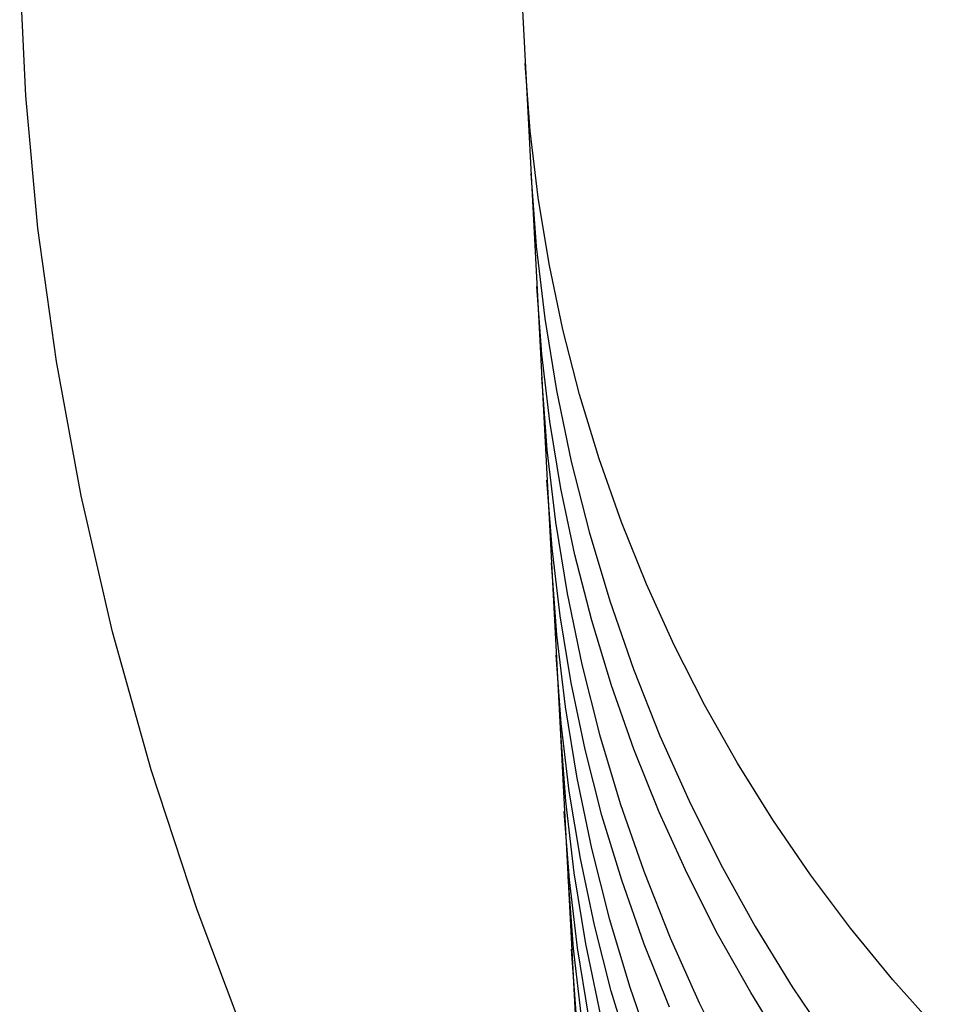
# Model space of a CAD drawing. Extents: x 551 to 2957, y 490 to 2220.
# Drawn here: x 778 to 781, y 1401 to 1404 of the extents above; entities that cross this region are included whole.
import ezdxf

# ---------------------------------------------------------------- set-up
doc = ezdxf.new("R2010")
doc.units = 0
doc.header["$LTSCALE"] = 30
doc.header["$MEASUREMENT"] = 0
doc.layers.add('1-0', color=7, linetype='CONTINUOUS')

msp = doc.modelspace()

# ---------------------------------------------------------------- linework, layer by layer
at = {"layer": '1-0', "color": 0, "linetype": 'Continuous'}
for p, q in [((778.6894, 1414.7357), (779.4444, 1400.3307)), ((777.7103, 1403.5163), (777.6913, 1403.9291)), ((779.2874, 1403.4072), (779.2717, 1403.6171)), ((779.2717, 1403.6171), (779.2717, 1403.6171)), ((779.2717, 1403.6171), (779.2717, 1403.6171)), ((779.2717, 1403.6171), (779.2717, 1403.6171)), ((779.2717, 1403.6171), (779.2717, 1403.6171)), ((779.2717, 1403.6171), (779.2717, 1403.6171)), ((779.2717, 1403.6171), (779.2717, 1403.6171)), ((779.2717, 1403.6171), (779.2717, 1403.6171)), ((779.2717, 1403.6171), (779.2717, 1403.6171)), ((779.2717, 1403.6171), (779.2717, 1403.6171)), ((779.2717, 1403.6171), (779.2717, 1403.6171)), ((779.2717, 1403.6171), (779.2717, 1403.6171)), ((779.2717, 1403.6171), (779.2717, 1403.6171)), ((779.2717, 1403.6171), (779.2717, 1403.6171)), ((779.2717, 1403.6171), (779.2717, 1403.6171)), ((779.2717, 1403.6171), (779.2717, 1403.6171)), ((779.2717, 1403.6171), (779.2717, 1403.6171)), ((779.2717, 1403.6171), (779.2717, 1403.6171)), ((779.2717, 1403.6171), (779.2717, 1403.6171)), ((779.2717, 1403.6171), (779.2717, 1403.6171)), ((779.2717, 1403.6171), (779.2717, 1403.6171)), ((779.2717, 1403.6171), (779.2717, 1403.6171)), ((779.2717, 1403.6171), (779.2717, 1403.6171)), ((779.2717, 1403.6171), (779.2717, 1403.6171)), ((779.2717, 1403.6171), (779.2717, 1403.6171)), ((779.2717, 1403.6171), (779.2717, 1403.6171)), ((779.2717, 1403.6171), (779.2717, 1403.6171)), ((779.2717, 1403.6171), (779.2717, 1403.6171)), ((779.2717, 1403.6171), (779.2717, 1403.6171)), ((779.2717, 1403.6171), (779.2717, 1403.6171)), ((779.2717, 1403.6171), (779.2717, 1403.6171)), ((779.2717, 1403.6171), (779.2717, 1403.6171)), ((779.2717, 1403.6171), (779.2717, 1403.6171)), ((779.2717, 1403.6171), (779.2717, 1403.6171)), ((779.2717, 1403.6171), (779.2717, 1403.6171)), ((779.2717, 1403.6171), (779.2717, 1403.6171)), ((779.2717, 1403.6171), (779.2717, 1403.6171)), ((777.7483, 1403.102), (777.7103, 1403.5163)), ((777.7103, 1403.5163), (777.7103, 1403.5163)), ((779.3123, 1403.1982), (779.2874, 1403.4072)), ((779.2874, 1403.4072), (779.2874, 1403.4072)), ((779.2897, 1403.2736), (779.3066, 1403.046)), ((779.3464, 1402.9907), (779.3123, 1403.1982)), ((779.3123, 1403.1982), (779.3123, 1403.1982)), ((777.8059, 1402.6851), (777.7483, 1403.102)), ((777.7483, 1403.102), (777.7483, 1403.102)), ((779.3066, 1403.046), (779.3066, 1403.046)), ((779.3066, 1403.046), (779.3333, 1402.8196)), ((779.3897, 1402.785), (779.3464, 1402.9907)), ((779.3464, 1402.9907), (779.3464, 1402.9907)), ((779.324, 1402.7082), (779.3082, 1402.9201)), ((779.3082, 1402.9201), (779.3082, 1402.9201)), ((779.3082, 1402.9201), (779.3082, 1402.9201)), ((779.3082, 1402.9201), (779.3082, 1402.9201)), ((779.3082, 1402.9201), (779.3082, 1402.9201)), ((779.3082, 1402.9201), (779.3082, 1402.9201)), ((779.3082, 1402.9201), (779.3082, 1402.9201)), ((779.3082, 1402.9201), (779.3082, 1402.9201)), ((779.3082, 1402.9201), (779.3082, 1402.9201)), ((779.3082, 1402.9201), (779.3082, 1402.9201)), ((779.3082, 1402.9201), (779.3082, 1402.9201)), ((779.3082, 1402.9201), (779.3082, 1402.9201)), ((779.3082, 1402.9201), (779.3082, 1402.9201)), ((779.3082, 1402.9201), (779.3082, 1402.9201)), ((779.3082, 1402.9201), (779.3082, 1402.9201)), ((779.3082, 1402.9201), (779.3082, 1402.9201)), ((779.3082, 1402.9201), (779.3082, 1402.9201)), ((779.3082, 1402.9201), (779.3082, 1402.9201)), ((779.3082, 1402.9201), (779.3082, 1402.9201)), ((779.3082, 1402.9201), (779.3082, 1402.9201)), ((779.3082, 1402.9201), (779.3082, 1402.9201)), ((779.3082, 1402.9201), (779.3082, 1402.9201)), ((779.3082, 1402.9201), (779.3082, 1402.9201)), ((779.3082, 1402.9201), (779.3082, 1402.9201)), ((779.3082, 1402.9201), (779.3082, 1402.9201)), ((779.3082, 1402.9201), (779.3082, 1402.9201)), ((779.3082, 1402.9201), (779.3082, 1402.9201)), ((779.3082, 1402.9201), (779.3082, 1402.9201)), ((779.3082, 1402.9201), (779.3082, 1402.9201)), ((779.3082, 1402.9201), (779.3082, 1402.9201)), ((779.3082, 1402.9201), (779.3082, 1402.9201)), ((779.3082, 1402.9201), (779.3082, 1402.9201)), ((779.3082, 1402.9201), (779.3082, 1402.9201)), ((779.3082, 1402.9201), (779.3082, 1402.9201)), ((779.3082, 1402.9201), (779.3082, 1402.9201)), ((779.3082, 1402.9201), (779.3082, 1402.9201)), ((779.3082, 1402.9201), (779.3082, 1402.9201)), ((779.3333, 1402.8196), (779.3333, 1402.8196)), ((779.3333, 1402.8196), (779.3698, 1402.5948)), ((779.4419, 1402.5815), (779.3897, 1402.785)), ((779.3897, 1402.785), (779.3897, 1402.785)), ((779.3492, 1402.4972), (779.324, 1402.7082)), ((779.324, 1402.7082), (779.324, 1402.7082)), ((777.8835, 1402.2645), (777.8059, 1402.6851)), ((777.8059, 1402.6851), (777.8059, 1402.6851)), ((779.3231, 1402.6352), (779.34, 1402.4085)), ((779.3698, 1402.5948), (779.3698, 1402.5948)), ((779.3698, 1402.5948), (779.4159, 1402.3723)), ((779.5031, 1402.3806), (779.4419, 1402.5815)), ((779.4419, 1402.5815), (779.4419, 1402.5815)), ((779.3836, 1402.2876), (779.3492, 1402.4972)), ((779.3492, 1402.4972), (779.3492, 1402.4972)), ((779.34, 1402.4085), (779.34, 1402.4085)), ((779.34, 1402.4085), (779.3666, 1402.1829)), ((779.5729, 1402.1828), (779.5031, 1402.3806)), ((779.5031, 1402.3806), (779.5031, 1402.3806)), ((779.4159, 1402.3723), (779.4159, 1402.3723)), ((779.4159, 1402.3723), (779.4715, 1402.1526)), ((779.3558, 1402.1012), (779.34, 1402.3137)), ((779.34, 1402.3137), (779.34, 1402.3137)), ((779.34, 1402.3137), (779.34, 1402.3137)), ((779.34, 1402.3137), (779.34, 1402.3137)), ((779.34, 1402.3137), (779.34, 1402.3137)), ((779.34, 1402.3137), (779.34, 1402.3137)), ((779.34, 1402.3137), (779.34, 1402.3137)), ((779.34, 1402.3137), (779.34, 1402.3137)), ((779.34, 1402.3137), (779.34, 1402.3137)), ((779.34, 1402.3137), (779.34, 1402.3137)), ((779.34, 1402.3137), (779.34, 1402.3137)), ((779.34, 1402.3137), (779.34, 1402.3137)), ((779.34, 1402.3137), (779.34, 1402.3137)), ((779.34, 1402.3137), (779.34, 1402.3137)), ((779.34, 1402.3137), (779.34, 1402.3137)), ((779.34, 1402.3137), (779.34, 1402.3137)), ((779.34, 1402.3137), (779.34, 1402.3137)), ((779.34, 1402.3137), (779.34, 1402.3137)), ((779.34, 1402.3137), (779.34, 1402.3137)), ((779.34, 1402.3137), (779.34, 1402.3137)), ((779.34, 1402.3137), (779.34, 1402.3137)), ((779.34, 1402.3137), (779.34, 1402.3137)), ((779.34, 1402.3137), (779.34, 1402.3137)), ((779.34, 1402.3137), (779.34, 1402.3137)), ((779.34, 1402.3137), (779.34, 1402.3137)), ((779.34, 1402.3137), (779.34, 1402.3137)), ((779.34, 1402.3137), (779.34, 1402.3137)), ((779.34, 1402.3137), (779.34, 1402.3137)), ((779.34, 1402.3137), (779.34, 1402.3137)), ((779.34, 1402.3137), (779.34, 1402.3137)), ((779.34, 1402.3137), (779.34, 1402.3137)), ((779.34, 1402.3137), (779.34, 1402.3137)), ((779.34, 1402.3137), (779.34, 1402.3137)), ((779.34, 1402.3137), (779.34, 1402.3137)), ((779.34, 1402.3137), (779.34, 1402.3137)), ((779.34, 1402.3137), (779.34, 1402.3137)), ((779.34, 1402.3137), (779.34, 1402.3137)), ((779.4272, 1402.0799), (779.3836, 1402.2876)), ((779.3836, 1402.2876), (779.3836, 1402.2876)), ((777.982, 1401.8391), (777.8835, 1402.2645)), ((777.8835, 1402.2645), (777.8835, 1402.2645)), ((779.3666, 1402.1829), (779.3666, 1402.1829)), ((779.3666, 1402.1829), (779.403, 1401.959)), ((779.6513, 1401.9883), (779.5729, 1402.1828)), ((779.5729, 1402.1828), (779.5729, 1402.1828)), ((779.4715, 1402.1526), (779.4715, 1402.1526)), ((779.4715, 1402.1526), (779.5363, 1401.936)), ((779.381, 1401.8897), (779.3558, 1402.1012)), ((779.3558, 1402.1012), (779.3558, 1402.1012)), ((779.4799, 1401.8744), (779.4272, 1402.0799)), ((779.4272, 1402.0799), (779.4272, 1402.0799)), ((779.3535, 1402.0557), (779.3703, 1401.8298)), ((779.7381, 1401.7975), (779.6513, 1401.9883)), ((779.6513, 1401.9883), (779.6513, 1401.9883)), ((779.403, 1401.959), (779.403, 1401.959)), ((779.403, 1401.959), (779.449, 1401.7373)), ((779.5363, 1401.936), (779.5363, 1401.936)), ((779.5363, 1401.936), (779.6103, 1401.7231)), ((779.4155, 1401.6795), (779.381, 1401.8897)), ((779.381, 1401.8897), (779.381, 1401.8897)), ((779.5414, 1401.6716), (779.4799, 1401.8744)), ((779.4799, 1401.8744), (779.4799, 1401.8744)), ((778.1024, 1401.4077), (777.982, 1401.8391)), ((777.982, 1401.8391), (777.982, 1401.8391)), ((779.3703, 1401.8298), (779.3703, 1401.8298)), ((779.3703, 1401.8298), (779.3968, 1401.6051)), ((779.833, 1401.6109), (779.7381, 1401.7975)), ((779.7381, 1401.7975), (779.7381, 1401.7975)), ((779.3846, 1401.553), (779.3687, 1401.7661)), ((779.3687, 1401.7661), (779.3687, 1401.7661)), ((779.3687, 1401.7661), (779.3687, 1401.7661)), ((779.3687, 1401.7661), (779.3687, 1401.7661)), ((779.3687, 1401.7661), (779.3687, 1401.7661)), ((779.3687, 1401.7661), (779.3687, 1401.7661)), ((779.3687, 1401.7661), (779.3687, 1401.7661)), ((779.3687, 1401.7661), (779.3687, 1401.7661)), ((779.3687, 1401.7661), (779.3687, 1401.7661)), ((779.3687, 1401.7661), (779.3687, 1401.7661)), ((779.3687, 1401.7661), (779.3687, 1401.7661)), ((779.3687, 1401.7661), (779.3687, 1401.7661)), ((779.3687, 1401.7661), (779.3687, 1401.7661)), ((779.3687, 1401.7661), (779.3687, 1401.7661)), ((779.3687, 1401.7661), (779.3687, 1401.7661)), ((779.3687, 1401.7661), (779.3687, 1401.7661)), ((779.3687, 1401.7661), (779.3687, 1401.7661)), ((779.3687, 1401.7661), (779.3687, 1401.7661)), ((779.3687, 1401.7661), (779.3687, 1401.7661)), ((779.3687, 1401.7661), (779.3687, 1401.7661)), ((779.3687, 1401.7661), (779.3687, 1401.7661)), ((779.3687, 1401.7661), (779.3687, 1401.7661)), ((779.3687, 1401.7661), (779.3687, 1401.7661)), ((779.3687, 1401.7661), (779.3687, 1401.7661)), ((779.3687, 1401.7661), (779.3687, 1401.7661)), ((779.3687, 1401.7661), (779.3687, 1401.7661)), ((779.3687, 1401.7661), (779.3687, 1401.7661)), ((779.3687, 1401.7661), (779.3687, 1401.7661)), ((779.3687, 1401.7661), (779.3687, 1401.7661)), ((779.3687, 1401.7661), (779.3687, 1401.7661)), ((779.3687, 1401.7661), (779.3687, 1401.7661)), ((779.3687, 1401.7661), (779.3687, 1401.7661)), ((779.3687, 1401.7661), (779.3687, 1401.7661)), ((779.3687, 1401.7661), (779.3687, 1401.7661)), ((779.3687, 1401.7661), (779.3687, 1401.7661)), ((779.3687, 1401.7661), (779.3687, 1401.7661)), ((779.3687, 1401.7661), (779.3687, 1401.7661)), ((779.449, 1401.7373), (779.449, 1401.7373)), ((779.449, 1401.7373), (779.5044, 1401.5183)), ((779.6103, 1401.7231), (779.6103, 1401.7231)), ((779.6103, 1401.7231), (779.693, 1401.5144)), ((779.4592, 1401.4713), (779.4155, 1401.6795)), ((779.4155, 1401.6795), (779.4155, 1401.6795)), ((779.6118, 1401.4718), (779.5414, 1401.6716)), ((779.5414, 1401.6716), (779.5414, 1401.6716)), ((779.9358, 1401.4287), (779.833, 1401.6109)), ((779.833, 1401.6109), (779.833, 1401.6109)), ((779.3968, 1401.6051), (779.3968, 1401.6051)), ((779.3968, 1401.6051), (779.4331, 1401.382)), ((779.4098, 1401.3409), (779.3846, 1401.553)), ((779.3846, 1401.553), (779.3846, 1401.553)), ((779.3808, 1401.5349), (779.3975, 1401.3098)), ((779.5044, 1401.5183), (779.5044, 1401.5183)), ((779.5044, 1401.5183), (779.5691, 1401.3026)), ((779.693, 1401.5144), (779.693, 1401.5144)), ((779.693, 1401.5144), (779.7843, 1401.3103)), ((779.512, 1401.2653), (779.4592, 1401.4713)), ((779.4592, 1401.4713), (779.4592, 1401.4713)), ((779.6908, 1401.2756), (779.6118, 1401.4718)), ((779.6118, 1401.4718), (779.6118, 1401.4718)), ((780.0464, 1401.2513), (779.9358, 1401.4287)), ((779.9358, 1401.4287), (779.9358, 1401.4287)), ((778.246, 1400.9693), (778.1024, 1401.4077)), ((778.1024, 1401.4077), (778.1024, 1401.4077)), ((779.4331, 1401.382), (779.4331, 1401.382)), ((779.4331, 1401.382), (779.4789, 1401.1611)), ((779.4444, 1401.1302), (779.4098, 1401.3409)), ((779.4098, 1401.3409), (779.4098, 1401.3409)), ((779.3975, 1401.3098), (779.3975, 1401.3098)), ((779.3975, 1401.3098), (779.424, 1401.0859)), ((779.5691, 1401.3026), (779.5691, 1401.3026)), ((779.5691, 1401.3026), (779.6428, 1401.0904)), ((779.7843, 1401.3103), (779.7843, 1401.3103)), ((779.7843, 1401.3103), (779.8839, 1401.1111)), ((779.4102, 1401.0635), (779.3943, 1401.2772)), ((779.3943, 1401.2772), (779.3943, 1401.2772)), ((779.3943, 1401.2772), (779.3943, 1401.2772)), ((779.3943, 1401.2772), (779.3943, 1401.2772)), ((779.3943, 1401.2772), (779.3943, 1401.2772)), ((779.3943, 1401.2772), (779.3943, 1401.2772)), ((779.3943, 1401.2772), (779.3943, 1401.2772)), ((779.3943, 1401.2772), (779.3943, 1401.2772)), ((779.3943, 1401.2772), (779.3943, 1401.2772)), ((779.3943, 1401.2772), (779.3943, 1401.2772)), ((779.3943, 1401.2772), (779.3943, 1401.2772)), ((779.3943, 1401.2772), (779.3943, 1401.2772)), ((779.3943, 1401.2772), (779.3943, 1401.2772)), ((779.3943, 1401.2772), (779.3943, 1401.2772)), ((779.3943, 1401.2772), (779.3943, 1401.2772)), ((779.3943, 1401.2772), (779.3943, 1401.2772)), ((779.3943, 1401.2772), (779.3943, 1401.2772)), ((779.3943, 1401.2772), (779.3943, 1401.2772)), ((779.3943, 1401.2772), (779.3943, 1401.2772)), ((779.3943, 1401.2772), (779.3943, 1401.2772)), ((779.3943, 1401.2772), (779.3943, 1401.2772)), ((779.3943, 1401.2772), (779.3943, 1401.2772)), ((779.3943, 1401.2772), (779.3943, 1401.2772)), ((779.3943, 1401.2772), (779.3943, 1401.2772)), ((779.3943, 1401.2772), (779.3943, 1401.2772)), ((779.3943, 1401.2772), (779.3943, 1401.2772)), ((779.3943, 1401.2772), (779.3943, 1401.2772)), ((779.3943, 1401.2772), (779.3943, 1401.2772)), ((779.3943, 1401.2772), (779.3943, 1401.2772)), ((779.3943, 1401.2772), (779.3943, 1401.2772)), ((779.3943, 1401.2772), (779.3943, 1401.2772)), ((779.3943, 1401.2772), (779.3943, 1401.2772)), ((779.3943, 1401.2772), (779.3943, 1401.2772)), ((779.3943, 1401.2772), (779.3943, 1401.2772)), ((779.3943, 1401.2772), (779.3943, 1401.2772)), ((779.3943, 1401.2772), (779.3943, 1401.2772)), ((779.3943, 1401.2772), (779.3943, 1401.2772)), ((779.7781, 1401.0831), (779.6908, 1401.2756)), ((779.6908, 1401.2756), (779.6908, 1401.2756)), ((779.5737, 1401.062), (779.512, 1401.2653)), ((779.512, 1401.2653), (779.512, 1401.2653)), ((780.1644, 1401.0789), (780.0464, 1401.2513)), ((780.0464, 1401.2513), (780.0464, 1401.2513)), ((779.4789, 1401.1611), (779.4789, 1401.1611)), ((779.4789, 1401.1611), (779.5342, 1400.9429)), ((779.4882, 1400.9214), (779.4444, 1401.1302)), ((779.4444, 1401.1302), (779.4444, 1401.1302)), ((779.424, 1401.0859), (779.424, 1401.0859)), ((779.424, 1401.0859), (779.4602, 1400.8636)), ((779.6428, 1401.0904), (779.6428, 1401.0904)), ((779.6428, 1401.0904), (779.7253, 1400.8824)), ((779.8839, 1401.1111), (779.8839, 1401.1111)), ((779.8839, 1401.1111), (779.9914, 1400.9172)), ((779.405, 1401.0728), (779.4217, 1400.8485)), ((779.4356, 1400.8508), (779.4102, 1401.0635)), ((779.4102, 1401.0635), (779.4102, 1401.0635)), ((779.6442, 1400.8618), (779.5737, 1401.062)), ((779.5737, 1401.062), (779.5737, 1401.062)), ((779.8736, 1400.8949), (779.7781, 1401.0831)), ((779.7781, 1401.0831), (779.7781, 1401.0831)), ((780.2896, 1400.9119), (780.1644, 1401.0789)), ((780.1644, 1401.0789), (780.1644, 1401.0789)), ((778.4142, 1400.5227), (778.246, 1400.9693)), ((778.246, 1400.9693), (778.246, 1400.9693)), ((779.5342, 1400.9429), (779.5342, 1400.9429)), ((779.5342, 1400.9429), (779.5987, 1400.7278)), ((779.5411, 1400.7149), (779.4882, 1400.9214)), ((779.4882, 1400.9214), (779.4882, 1400.9214)), ((779.9914, 1400.9172), (779.9914, 1400.9172)), ((779.9914, 1400.9172), (780.1066, 1400.7291)), ((780.4218, 1400.7505), (780.2896, 1400.9119)), ((780.2896, 1400.9119), (780.2896, 1400.9119)), ((779.7253, 1400.8824), (779.7253, 1400.8824)), ((779.7253, 1400.8824), (779.8164, 1400.6789)), ((779.9771, 1400.7112), (779.8736, 1400.8949)), ((779.8736, 1400.8949), (779.8736, 1400.8949)), ((779.4328, 1400.6326), (779.4169, 1400.8469)), ((779.4169, 1400.8469), (779.4169, 1400.8469)), ((779.4169, 1400.8469), (779.4169, 1400.8469)), ((779.4169, 1400.8469), (779.4169, 1400.8469)), ((779.4169, 1400.8469), (779.4169, 1400.8469)), ((779.4169, 1400.8469), (779.4169, 1400.8469)), ((779.4169, 1400.8469), (779.4169, 1400.8469)), ((779.4169, 1400.8469), (779.4169, 1400.8469)), ((779.4169, 1400.8469), (779.4169, 1400.8469)), ((779.4169, 1400.8469), (779.4169, 1400.8469)), ((779.4169, 1400.8469), (779.4169, 1400.8469)), ((779.4169, 1400.8469), (779.4169, 1400.8469)), ((779.4169, 1400.8469), (779.4169, 1400.8469)), ((779.4169, 1400.8469), (779.4169, 1400.8469)), ((779.4169, 1400.8469), (779.4169, 1400.8469)), ((779.4169, 1400.8469), (779.4169, 1400.8469)), ((779.4169, 1400.8469), (779.4169, 1400.8469)), ((779.4169, 1400.8469), (779.4169, 1400.8469)), ((779.4169, 1400.8469), (779.4169, 1400.8469)), ((779.4169, 1400.8469), (779.4169, 1400.8469)), ((779.4169, 1400.8469), (779.4169, 1400.8469)), ((779.4169, 1400.8469), (779.4169, 1400.8469)), ((779.4169, 1400.8469), (779.4169, 1400.8469)), ((779.4169, 1400.8469), (779.4169, 1400.8469)), ((779.4169, 1400.8469), (779.4169, 1400.8469)), ((779.4169, 1400.8469), (779.4169, 1400.8469)), ((779.4169, 1400.8469), (779.4169, 1400.8469)), ((779.4169, 1400.8469), (779.4169, 1400.8469)), ((779.4169, 1400.8469), (779.4169, 1400.8469)), ((779.4169, 1400.8469), (779.4169, 1400.8469)), ((779.4169, 1400.8469), (779.4169, 1400.8469)), ((779.4169, 1400.8469), (779.4169, 1400.8469)), ((779.4169, 1400.8469), (779.4169, 1400.8469)), ((779.4169, 1400.8469), (779.4169, 1400.8469)), ((779.4169, 1400.8469), (779.4169, 1400.8469)), ((779.4169, 1400.8469), (779.4169, 1400.8469)), ((779.4169, 1400.8469), (779.4169, 1400.8469)), ((779.4217, 1400.8485), (779.4217, 1400.8485)), ((779.4217, 1400.8485), (779.4481, 1400.6254)), ((779.4702, 1400.6396), (779.4356, 1400.8508)), ((779.4356, 1400.8508), (779.4356, 1400.8508)), ((779.4602, 1400.8636), (779.4602, 1400.8636)), ((779.4602, 1400.8636), (779.5059, 1400.6435)), ((779.7233, 1400.6651), (779.6442, 1400.8618)), ((779.6442, 1400.8618), (779.6442, 1400.8618)), ((780.5605, 1400.5951), (780.4218, 1400.7505)), ((780.4218, 1400.7505), (780.4218, 1400.7505)), ((779.5987, 1400.7278), (779.5987, 1400.7278)), ((779.5987, 1400.7278), (779.6722, 1400.5164)), ((780.1066, 1400.7291), (780.1066, 1400.7291)), ((780.1066, 1400.7291), (780.2291, 1400.547)), ((779.6029, 1400.5111), (779.5411, 1400.7149)), ((779.5411, 1400.7149), (779.5411, 1400.7149)), ((780.0883, 1400.5323), (779.9771, 1400.7112)), ((779.9771, 1400.7112), (779.9771, 1400.7112)), ((779.8164, 1400.6789), (779.8164, 1400.6789)), ((779.8164, 1400.6789), (779.9157, 1400.4803))]:
    msp.add_line(p, q, dxfattribs=at)

doc.saveas('drawing.dxf')
